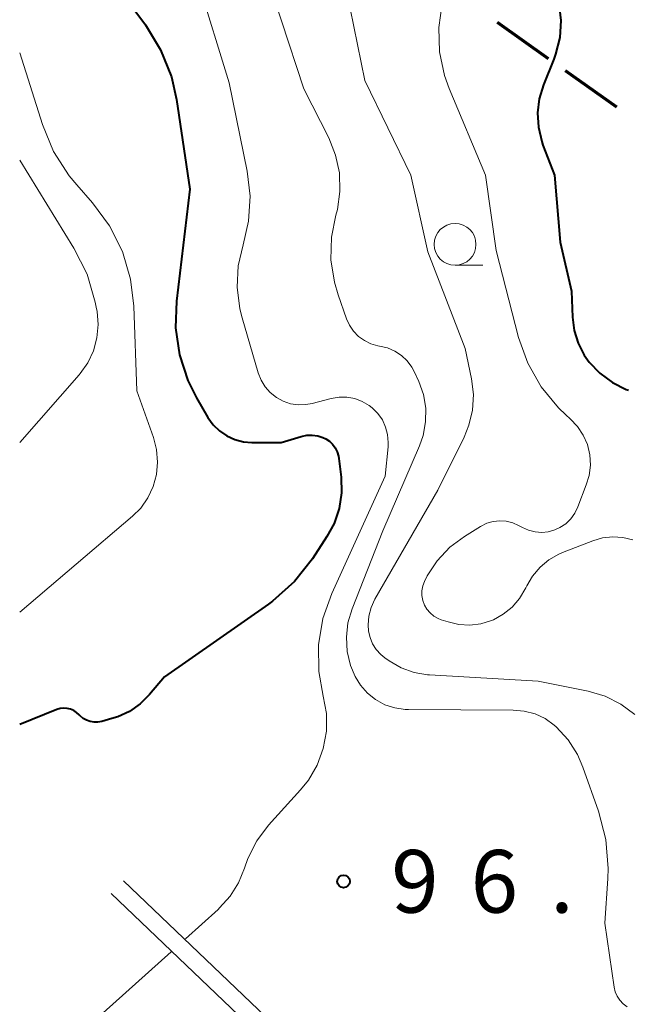
# Model space of a CAD drawing. Units: metres. Extents: x -72000 to -70000, y 25500 to 27001.
# Drawn here: x -72000 to -71964, y 26563 to 26622 of the extents above; entities that cross this region are included whole.
import ezdxf

# ---------------------------------------------------------------- set-up
doc = ezdxf.new("R2010")
doc.units = ezdxf.units.M
for name, color, linetype, lineweight in [('210100_道路縁(街区線)', 7, 'Continuous', 30), ('210300_徒歩道', 7, 'Continuous', 70), ('633100_広葉樹林', 7, 'Continuous', 13), ('710100_等高線(計曲線)', 7, 'Continuous', 40), ('710200_等高線(主曲線)', 7, 'Continuous', 13), ('731200_図化機測定による標高点', 7, 'Continuous', 40)]:
    doc.layers.add(name, color=color, linetype=linetype, lineweight=lineweight)
doc.styles.add('Style-WORKING', font='MS Gothic.ttf')

msp = doc.modelspace()

# ---------------------------------------------------------------- linework, layer by layer
at = {"layer": '210100_道路縁(街区線)', "linetype": 'Continuous', "lineweight": 30, "flags": 128}
for points in [[(-71993.8, 26570.79), (-71984.39, 26561.8), (-71978.8, 26556.48), (-71971.81, 26551.18), (-71970.15, 26550.29), (-71968.73, 26549.67), (-71967.28, 26549.27), (-71964.87, 26548.91)], [(-71994.53, 26570.03), (-71985.11, 26561.04), (-71979.51, 26555.71), (-71972.34, 26550.28), (-71970.61, 26549.34), (-71969.08, 26548.67), (-71967.5, 26548.24), (-71964.93, 26547.86)]]:
    msp.add_lwpolyline(points, dxfattribs=at)
at = {"layer": '210300_徒歩道', "linetype": 'Continuous', "lineweight": 70}
for p, q in [((-71971.446, 26622.152), (-71968.388, 26619.982)), ((-71967.368, 26619.258), (-71964.31, 26617.088))]:
    msp.add_line(p, q, dxfattribs=at)
at = {"layer": '633100_広葉樹林', "linetype": 'Continuous', "lineweight": 13}
msp.add_line((-71973.96, 26607.61), (-71972.293, 26607.61), dxfattribs=at)
msp.add_circle((-71973.96, 26608.86), 1.25, dxfattribs=at)
at = {"layer": '710100_等高線(計曲線)', "linetype": 'Continuous', "lineweight": 40, "flags": 128}
for points, elevation in [([(-71995.69, 26626.31), (-71992.48, 26621.98), (-71991.57, 26620.49), (-71990.93, 26618.87), (-71990.63, 26617.52), (-71989.83, 26612.17), (-71990.63, 26605.47), (-71990.68, 26603.86), (-71990.45, 26602.25), (-71989.95, 26600.72), (-71989.43, 26599.69), (-71988.74, 26598.51), (-71988.43, 26598.07), (-71988.05, 26597.7), (-71987.62, 26597.4), (-71987.14, 26597.18), (-71986.62, 26597.04), (-71986.11, 26597), (-71984.36, 26597), (-71983.16, 26597.37), (-71982.83, 26597.44), (-71982.5, 26597.45), (-71982.17, 26597.4), (-71981.86, 26597.3), (-71981.7, 26597.23), (-71981.48, 26597.08), (-71981.29, 26596.9), (-71981.13, 26596.69), (-71981.01, 26596.45), (-71980.93, 26596.2), (-71980.91, 26596.06), (-71980.78, 26594.93), (-71980.76, 26593.99), (-71980.9, 26593.06), (-71981.2, 26592.17), (-71981.63, 26591.38), (-71982.49, 26590.06), (-71983.57, 26588.69), (-71984.87, 26587.53), (-71985.12, 26587.35), (-71991.34, 26583), (-71992.24, 26581.93), (-71992.79, 26581.38), (-71993.43, 26580.93), (-71994.14, 26580.6), (-71994.48, 26580.5), (-71995.09, 26580.33), (-71995.32, 26580.28), (-71995.55, 26580.28), (-71995.78, 26580.32), (-71996, 26580.4), (-71996.21, 26580.51), (-71996.39, 26580.66), (-71996.45, 26580.73), (-71996.6, 26580.87), (-71996.77, 26580.98), (-71996.96, 26581.06), (-71997.16, 26581.11), (-71997.36, 26581.12), (-71997.57, 26581.1), (-71997.77, 26581.04), (-72000, 26580.14)], 100), ([(-71967.75, 26623.26), (-71967.64, 26622.25), (-71967.7, 26621.23), (-71967.95, 26620.24), (-71968.06, 26619.94), (-71968.68, 26618.4), (-71968.93, 26617.57), (-71969.03, 26616.72), (-71968.98, 26615.86), (-71968.78, 26615.02), (-71968.71, 26614.8), (-71968.02, 26613), (-71967.68, 26609), (-71967, 26606.07), (-71966.94, 26604.51), (-71966.84, 26603.71), (-71966.6, 26602.95)], 90), ([(-71966.6, 26602.95), (-71966.24, 26602.24), (-71965.94, 26601.82), (-71965.3, 26601.15), (-71964.55, 26600.6), (-71963.72, 26600.18), (-71963.58, 26600.13)], 90)]:
    msp.add_lwpolyline(points, dxfattribs=dict(at, elevation=elevation))
at = {"layer": '710200_等高線(主曲線)', "linetype": 'Continuous', "lineweight": 13, "flags": 128}
for points, elevation in [([(-71985.68, 26626.31), (-71983, 26618.16), (-71981.52, 26615.23), (-71981.11, 26614.2), (-71980.88, 26613.13), (-71980.85, 26612.03), (-71981, 26610.94), (-71981.09, 26610.6), (-71981.36, 26609.28), (-71981.39, 26607.93), (-71981.18, 26606.59), (-71980.96, 26605.85), (-71980.45, 26604.41), (-71980.28, 26604.02)], 96), ([(-71980.67, 26625.14), (-71979.35, 26618.65)], 94), ([(-71989.33, 26624.57), (-71987.47, 26618.52), (-71986.39, 26613.24), (-71986.22, 26611.74), (-71986.31, 26610.24), (-71986.64, 26608.83), (-71986.93, 26607.57), (-71987, 26606.29), (-71986.84, 26605.01), (-71986.7, 26604.46), (-71985.73, 26601.17), (-71985.56, 26600.74), (-71985.32, 26600.34), (-71985.01, 26599.99), (-71984.65, 26599.7), (-71984.24, 26599.48), (-71983.8, 26599.33), (-71983.34, 26599.26), (-71982.88, 26599.28), (-71982.5, 26599.35), (-71981.37, 26599.64)], 98), ([(-71974.73, 26623.27), (-71974.94, 26621.83), (-71974.89, 26620.38), (-71974.59, 26618.96), (-71974.31, 26618.19), (-71972.15, 26613), (-71971.51, 26608.49), (-71970.16, 26603.29), (-71969.61, 26601.76), (-71968.81, 26600.34), (-71967.77, 26599.09), (-71967.33, 26598.67), (-71967.07, 26598.43), (-71966.64, 26597.97), (-71966.3, 26597.45), (-71966.05, 26596.88), (-71965.91, 26596.27), (-71965.87, 26595.65), (-71965.94, 26595.03), (-71966.11, 26594.47), (-71966.61, 26593.16), (-71966.8, 26592.78), (-71967.04, 26592.44), (-71967.34, 26592.15), (-71967.69, 26591.92), (-71968, 26591.78), (-71968.39, 26591.67), (-71968.78, 26591.63), (-71969.18, 26591.66), (-71969.57, 26591.76), (-71969.93, 26591.92), (-71970.16, 26592.04), (-71970.51, 26592.2), (-71970.9, 26592.3), (-71971.29, 26592.33), (-71971.68, 26592.29), (-71972.06, 26592.18), (-71972.44, 26591.99), (-71973.4, 26591.39), (-71974.28, 26590.74), (-71975.03, 26589.94), (-71975.63, 26589.03), (-71975.79, 26588.7), (-71975.89, 26588.43), (-71975.94, 26588.14), (-71975.94, 26587.85), (-71975.89, 26587.57), (-71975.79, 26587.29), (-71975.64, 26587.04), (-71975.45, 26586.82), (-71975.23, 26586.63), (-71974.98, 26586.49)], 92), ([(-72000, 26620.32), (-71998.64, 26616.03), (-71997.97, 26614.42), (-71997.04, 26612.95), (-71996.59, 26612.41), (-71995.65, 26611.35), (-71994.63, 26609.97), (-71993.86, 26608.43), (-71993.37, 26606.78), (-71993.18, 26605.16), (-71993, 26600.1), (-71992, 26597.31), (-71991.81, 26596.59), (-71991.75, 26595.84), (-71991.82, 26595.1), (-71992.01, 26594.38), (-71992.33, 26593.7), (-71992.76, 26593.09), (-71993.25, 26592.6), (-72000, 26586.86)], 102), ([(-71979.35, 26618.65), (-71976.6, 26613), (-71975.59, 26608.41), (-71973.35, 26602.64), (-71972.97, 26600.82), (-71972.86, 26599.89), (-71972.92, 26598.95), (-71973.13, 26598.04), (-71973.42, 26597.33), (-71975, 26594.15), (-71978.75, 26587.63), (-71978.97, 26587.15), (-71979.11, 26586.63), (-71979.15, 26586.1), (-71979.13, 26585.73), (-71979.04, 26585.34), (-71978.89, 26584.97), (-71978.68, 26584.63), (-71978.41, 26584.33), (-71978.16, 26584.13), (-71977.9, 26583.95), (-71977.19, 26583.54), (-71976.41, 26583.26), (-71975.6, 26583.12), (-71975.48, 26583.11), (-71969, 26582.73), (-71966, 26582.13), (-71964.99, 26581.84), (-71964.05, 26581.37), (-71963.2, 26580.75)], 94), ([(-72000, 26613.9), (-71996.76, 26608.63), (-71995.97, 26607.08), (-71995.48, 26605.41), (-71995.42, 26605.11), (-71995.37, 26604.85), (-71995.31, 26604.06), (-71995.38, 26603.27), (-71995.58, 26602.5), (-71995.92, 26601.78), (-71996.38, 26601.13), (-71996.44, 26601.06), (-72000, 26597.01)], 104), ([(-71980.28, 26604.02), (-71980.03, 26603.66), (-71979.73, 26603.35), (-71979.38, 26603.1), (-71978.99, 26602.92), (-71978.58, 26602.8), (-71978.48, 26602.78), (-71978.01, 26602.67), (-71977.57, 26602.48), (-71977.17, 26602.22), (-71976.83, 26601.89), (-71976.54, 26601.51), (-71976.38, 26601.21), (-71976.13, 26600.66), (-71975.85, 26599.88), (-71975.71, 26599.06), (-71975.72, 26598.24), (-71975.87, 26597.43), (-71976.08, 26596.82), (-71978.28, 26591.72), (-71980.12, 26587.06), (-71980.37, 26586.23), (-71980.46, 26585.37), (-71980.41, 26584.51), (-71980.21, 26583.67), (-71979.94, 26583.02), (-71979.61, 26582.49), (-71979.2, 26582.02), (-71978.71, 26581.63), (-71978.16, 26581.33), (-71977.56, 26581.14), (-71976.94, 26581.04), (-71976.74, 26581.04), (-71970.48, 26581.01), (-71969.82, 26580.95), (-71969.18, 26580.78), (-71968.57, 26580.5), (-71968.03, 26580.11), (-71967.91, 26580), (-71967.2, 26579.23), (-71966.64, 26578.35), (-71966.32, 26577.6), (-71965.38, 26574.96), (-71964.94, 26573.27), (-71964.8, 26571.53), (-71964.82, 26570.93), (-71965, 26568.27), (-71964.44, 26564.44), (-71964.38, 26564.16), (-71964.26, 26563.89), (-71964.1, 26563.65), (-71963.9, 26563.43), (-71963.67, 26563.26)], 96), ([(-71981.37, 26599.64), (-71980.9, 26599.72), (-71980.43, 26599.72), (-71979.96, 26599.64), (-71979.51, 26599.47), (-71979.1, 26599.23), (-71978.91, 26599.08), (-71978.58, 26598.75), (-71978.31, 26598.36), (-71978.12, 26597.93), (-71978, 26597.48), (-71977.96, 26597.01), (-71977.97, 26596.75), (-71978.15, 26595), (-71981.33, 26587.98), (-71981.87, 26586.48), (-71982.13, 26584.9), (-71982.11, 26583.31), (-71981.85, 26581.83), (-71981.66, 26580.8), (-71981.66, 26579.75), (-71981.85, 26578.71), (-71982.21, 26577.72), (-71982.73, 26576.81), (-71983.2, 26576.23), (-71985.11, 26574.12), (-71985.82, 26573.19), (-71986.35, 26572.14), (-71986.56, 26571.55), (-71986.91, 26570.67), (-71987.41, 26569.87), (-71988.04, 26569.17), (-71988.13, 26569.08), (-71990.09, 26567.32)], 98), ([(-71974.98, 26586.49), (-71974.8, 26586.41), (-71974.38, 26586.28), (-71973.74, 26586.13), (-71973.08, 26586.09), (-71972.42, 26586.17), (-71971.79, 26586.36), (-71971.67, 26586.41), (-71971.08, 26586.74), (-71970.55, 26587.17), (-71970.1, 26587.68), (-71969.73, 26588.31), (-71969.67, 26588.43), (-71969.33, 26589.02), (-71968.88, 26589.55), (-71968.35, 26589.99), (-71967.75, 26590.33), (-71967.53, 26590.43), (-71965.73, 26591.13), (-71965.14, 26591.3), (-71964.53, 26591.36), (-71963.92, 26591.32), (-71963.32, 26591.18)], 92), ([(-71990.95, 26566.55), (-71995, 26562.91), (-72000, 26556.48)], 98)]:
    msp.add_lwpolyline(points, dxfattribs=dict(at, elevation=elevation))
at = {"layer": '731200_図化機測定による標高点', "linetype": 'Continuous', "lineweight": 40}
msp.add_circle((-71980.63, 26570.76, 96.73), 0.375, dxfattribs=at)

# ---------------------------------------------------------------- texts
at = {"layer": '731200_図化機測定による標高点', "linetype": 'Continuous', "lineweight": 40, "style": 'Style-WORKING'}
for s, p in [('9', (-71977.78, 26568.89, -9.999)), ('6', (-71973.03, 26568.89, -9.999)), ('.', (-71968.28, 26568.89, -9.999))]:
    msp.add_text(s, height=3.75, dxfattribs=at).set_placement(p)

doc.saveas('drawing.dxf')
